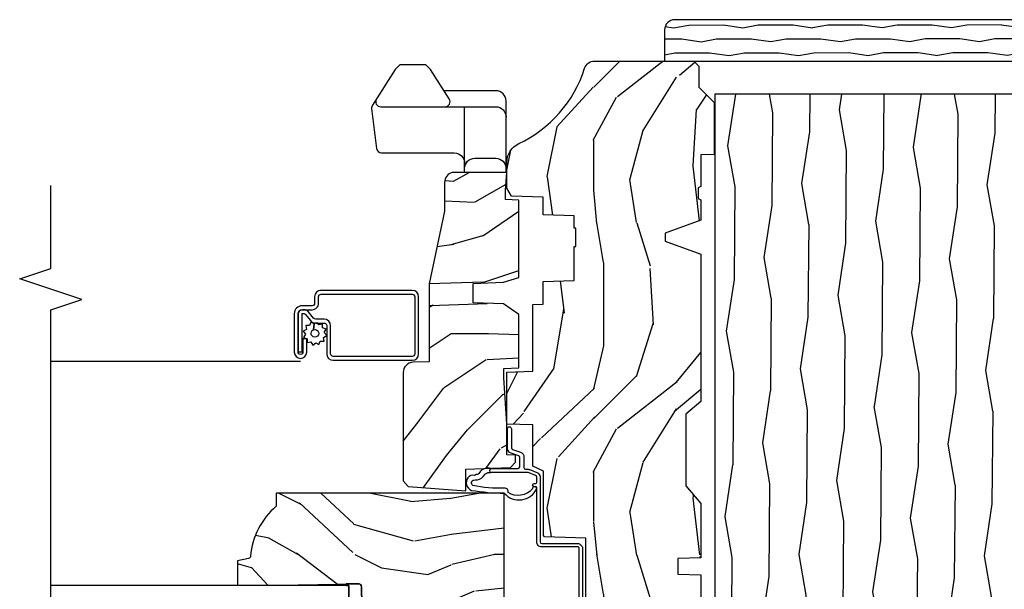
# Model space of a CAD drawing. Units: inches. Extents: x 17.8 to 89.5, y 9.4 to 41.3.
# Drawn here: x 52.8 to 58.8, y 13.8 to 17.2 of the extents above; entities that cross this region are included whole.
import ezdxf

# ---------------------------------------------------------------- set-up
doc = ezdxf.new("R2010")
doc.units = ezdxf.units.IN
doc.header["$MEASUREMENT"] = 0
for name, color, linetype in [('ZP-ANNO-MARK', 9, 'Continuous'), ('ZP-SECT-ALUM', 63, 'Continuous'), ('ZP-SECT-GLAS', 153, 'Continuous'), ('ZP-SECT-HDWR', 53, 'Continuous'), ('ZP-SECT-SCRN', 234, 'Screen'), ('ZP-SECT-SEAL', 8, 'Continuous'), ('ZP-SECT-VINL', 130, 'Continuous'), ('ZP-SECT-WDHA', 11, 'Continuous'), ('ZP-SECT-WOOD', 104, 'Continuous'), ('ZP-SECT-WSTP', 40, 'Continuous')]:
    doc.layers.add(name, color=color, linetype=linetype)
doc.linetypes.add('Screen', pattern='A,0.0625,-0.09375,[133,ltypeshp.shx,S=0.0375,R=0,X=-0.0625,Y=0],-0.0625,0.03125', length=0.25)

# ---------------------------------------------------------------- blocks, each defined once
blk = doc.blocks.new('260V')
at = {"layer": 'ZP-SECT-WDHA'}
h = blk.add_hatch(dxfattribs=at)
h.set_pattern_fill('WOOD1', color=256, scale=0.1875, angle=63.50000000000001, style=0, pattern_type=2)
h.set_pattern_definition([(280.3699, (-0.224037622577157, 2.006290404610282), (-0.0846141432850784, 0.6707247548407115), [0.09375, -0.84375]), (270.0651, (-0.1235003107622106, 2.081871893303073), (0.0841383930076792, -0.2514622510076286), [0.209631375, -0.209631375]), (261.9349, (-0.0396002143620251, 2.040040848324039), (0.0004757085857085, -0.4192624148939058), [0.1185855, -0.474341625])])
h.paths.add_polyline_path([(0.25, 4.033500000000003, 0.4142135623731036), (0.1875, 4.096000000000003), (0, 4.096000000000003), (0, 0), (0.1875, 0, 0.4142135623730951), (0.25, 0.0625)])
at = {"layer": 'ZP-SECT-WOOD'}
blk.add_lwpolyline([(0.25, 4.033500000000003, 0.4142135623731036), (0.1875, 4.096000000000003), (0, 4.096000000000003), (0, 0), (0.1875, 0, 0.4142135623730951), (0.25, 0.0625), (0.25, 4.033500000000003, 0.4142135623731036)], format="xyb", close=True, dxfattribs=at)
blk = doc.blocks.new('CS AS C CM (11-16in IG) JV LS')
at = {"layer": 'ZP-SECT-WDHA'}
h = blk.add_hatch(dxfattribs=at)
h.set_pattern_fill('WOOD3', color=256, scale=2, angle=1.27e-14, pattern_type=2)
h.set_pattern_definition([(355.2363999999999, (-115.9884182734437, 251.7658335574487), (-22.00000189263917, 1.99998306532252), [0.240832, -23.842358]), (11.30989999999997, (-115.7484182734437, 251.7458335574487), (8.000001504461904, 1.999995264323213), [0.3059419999999999, -9.892097999999995]), (45, (-115.4484182734437, 251.8058335574487), (-3e-16, 2.000000618897904), [0.226274, -2.602152]), (46.84760000000002, (-115.2884182734437, 251.9658335574487), (28.00000566776439, 29.99999507501711), [0.4386339999999999, -43.42478999999998]), (12.99460000000001, (-114.9884182734437, 252.2858335574487), (-18.00000153549879, -3.999995155156697), [0.2668339999999999, -26.41649399999999]), (9.2e-15, (-114.7284182734437, 252.3458335574487), (1.999999999999999, 2), [0.5, -1.5]), (350.5377, (-114.2284182734437, 252.3458335574487), (-10.00000154739061, 1.999996278404872), [0.2433099999999999, -11.92221399999999]), (354.2894, (-115.9884182734437, 252.3058335574487), (-17.99999884699171, 2.000002629332579), [0.200998, -19.898754]), (9.2e-15, (-115.7884182734437, 252.2858335574487), (1.999999999999999, 2), [0.3, -1.7]), (28.30080000000002, (-115.4884182734437, 252.2858335574487), (21.99999023952616, 12.00001774841861), [0.295296, -29.23435]), (52.125, (-115.2284182734437, 252.4258335574487), (-8.000003729783884, -9.999998198774433), [0.4560699999999998, -22.34743799999999]), (39.28939999999998, (-114.9484182734437, 252.7858335574487), (12.00000127916504, 9.999999263819648), [0.2842539999999999, -28.14108799999999]), (6.340199999999986, (-114.7284182734437, 252.9658335574487), (15.99999880521284, 2.000003157919389), [0.362216, -17.748554]), (348.1113000000001, (-114.3684182734437, 253.0058335574487), (-27.99999460209869, 6.000021070497692), [0.3883299999999998, -38.44464599999997]), (353.2902, (-115.9884182734437, 252.9258335574487), (18.00000199550261, -1.999987762488053), [0.342344, -33.89214000000001]), (3.36649999999998, (-115.6484182734437, 252.8858335574487), (31.9999986439374, 2.000021926708994), [0.3405879999999997, -33.71818599999996]), (33.69010000000002, (-115.3084182734437, 252.9058335574487), (-3.999999115542319, -2.000002669014384), [0.360556, -6.850547999999999]), (47.4896, (-115.0084182734437, 253.1058335574487), (19.99998143669362, 22.0000173477424), [0.3255759999999999, -32.23206399999998]), (14.93140000000001, (-114.7884182734437, 253.3458335574487), (22.00000106985105, 5.999993907956286), [0.3104839999999998, -30.73786599999999]), (9.2e-15, (-114.4884182734437, 253.4258335574487), (1.999999999999999, 2), [0.24, -1.759999999999999]), (347.0054, (-114.2484182734437, 253.4258335574487), (18.00000153549879, -3.999995155156687), [0.2668339999999998, -26.41649399999999]), (9.2e-15, (-115.3684182734437, 251.4258335574487), (1.999999999999999, 2), [0, -2]), (223.1524, (-115.0884182734438, 251.7258335574487), (29.99999507501709, 28.0000056677644), [0.438634, -43.42478999999999]), (206.5651, (-115.4084182734437, 253.4258335574487), (-1.999998315881814, -2.000002618792761), [0.178886, -4.293249999999998]), (188.1300999999999, (-115.5684182734437, 253.3458335574487), (-11.99999955292224, -1.999998711631085), [0.2828419999999998, -13.85929199999999]), (156.8014, (-115.8484182734437, 253.3058335574487), (-9.999999461334152, 4.000002650529709), [0.152316, -15.07923]), (26.5651, (-115.0884182734438, 251.7258335574487), (1.999998315881815, 2.000002618792761), [0.223606, -4.24853]), (6.709799999999996, (-114.8884182734437, 251.8258335574487), (-18.00000199550261, -1.999987762488067), [0.342344, -33.89214000000001]), (349.8753, (-114.5484182734437, 251.8658335574487), (33.99999757929812, -6.000017177233939), [0.5688579999999998, -56.31699199999999]), (349.6952000000001, (-115.9884182734437, 251.5458335574487), (12.0000019216958, -1.999989751071979), [0.2236059999999999, -22.13707199999999]), (15.52409999999997, (-115.7684182734437, 251.5058335574487), (-22.0000020492584, -5.999995555211216), [0.3736299999999999, -36.98945199999999]), (42.87890000000001, (-115.4084182734437, 251.6058335574487), (-26.00000158588161, -23.99999950649529), [0.3821, -37.827846]), (34.69520000000002, (-115.1284182734437, 251.8658335574487), (19.99998851797504, 14.00001721918892), [0.3162279999999998, -31.30654799999999]), (9.46229999999999, (-114.8684182734437, 252.0458335574487), (10.00000154739061, 1.999996278404872), [0.3649659999999999, -11.80055999999999]), (353.4181, (-114.5084182734437, 252.1058335574487), (-34.00000287585999, 3.999973400732606), [0.5234499999999997, -51.82155999999999]), (351.8699, (-115.9884182734437, 252.0458335574487), (-11.99999955292224, 1.999998711631096), [0.2828419999999998, -13.85929199999999]), (11.30989999999997, (-115.7084182734438, 252.0058335574487), (8.000001504461904, 1.999995264323213), [0.3059419999999999, -9.892097999999995]), (42.51040000000001, (-115.4084182734437, 252.0658335574487), (-22.00001734774239, -19.99998143669363), [0.3255759999999999, -32.23206399999998]), (45, (-115.1684182734437, 252.2858335574487), (-3e-16, 2.000000618897904), [0.367696, -2.460732]), (17.35400000000002, (-114.9084182734437, 252.5458335574487), (-26.00000403819367, -7.999989004518241), [0.3352619999999998, -33.19084799999997]), (356.6335, (-114.5884182734437, 252.6458335574487), (-31.9999986439374, 2.000021926708961), [0.3405879999999997, -33.71818599999996]), (342.8973, (-114.2484182734437, 252.6258335574487), (20.00000346191399, -5.99999098686059), [0.2720299999999999, -26.930912]), (351.2538, (-115.9884182734437, 252.5458335574487), (13.9999986727127, -2.000008394115058), [0.2630579999999999, -26.04283399999999]), (14.93140000000001, (-115.7284182734438, 252.5058335574487), (22.00000106985105, 5.999993907956286), [0.3104839999999998, -30.73786599999999]), (32.00539999999999, (-115.4284182734437, 252.5858335574487), (-9.999997889575098, -6.000002210755388), [0.3773599999999998, -18.49060399999999]), (49.89910000000001, (-115.1084182734437, 252.7858335574487), (-21.99999611957033, -26.0000038590926), [0.49679, -49.18217999999999]), (15.94540000000002, (-114.7884182734437, 253.1658335574487), (-8.000000253304304, -1.99999977859276), [0.2912039999999998, -14.26901599999999]), (353.9909999999999, (-114.5084182734437, 253.2458335574487), (19.99999950181208, -1.999998634963687), [0.3821, -37.827846]), (336.8014, (-114.1284182734437, 253.2058335574487), (9.99999946133415, -4.000002650529711), [0.152316, -15.07923]), (350.5377, (-115.9884182734437, 253.1458335574487), (-10.00000154739061, 1.999996278404872), [0.2433099999999999, -11.92221399999999]), (10.008, (-115.7484182734437, 253.1058335574487), (21.99999910914956, 4.000006944313301), [0.345254, -34.18010000000001]), (37.4054, (-115.4084182734437, 253.1658335574487), (25.99998492996009, 20.00001990523011), [0.428018, -42.37384999999999]), (29.0546, (-115.0684182734437, 251.4258335574487), (14.00000076913937, 8.000000054398564), [0.205912, -20.385348]), (10.78429999999997, (-114.8884182734437, 251.5258335574487), (-31.99999900738853, -6.000001099358635), [0.4275520000000001, -42.32756599999999]), (352.875, (-114.4684182734438, 251.6058335574487), (-14.00000075969057, 1.99999656378793), [0.4837359999999999, -15.64077999999999])])
edge = h.paths.add_edge_path()
edge.add_arc((4.388806198950874, -1.124999999999829), 0.1250000000010356, 270.0000000005472, 334.8498358746535)
edge.add_arc((5.180853620339291, -1.496868097945821), 0.7499999999978058, 107.4283039733466, 154.8498358749611, ccw=False)
edge.add_arc((4.937499999999886, -0.7216679525225232), 0.0625000000000939, 287.4283039734353, 360)
edge.add_line((4.999999999999943, -0.7216679525225232), (4.999999999999943, -0.1229999999999904))
edge.add_line((4.999999999999943, -0.1229999999999904), (4.970000000000766, -0.0930000000008562))
edge.add_line((4.970000000000766, -0.0930000000008704), (4.843000000000813, -0.0930000000008704))
edge.add_line((4.843000000000813, -0.0930000000008704), (4.750000000000795, -8.669e-13))
edge.add_line((4.750000000000795, -8.527e-13), (4.437499999999943, -8.527e-13))
edge.add_line((4.437499999999943, -8.527e-13), (4.434671417706283, -0.0809999990016905))
edge.add_line((4.434671417706283, -0.0809999990016763), (4.243749999999579, -0.0810000000008415))
edge.add_line((4.243749999999579, -0.08100000000087), (4.234749999997745, -0.0970000000008611))
edge.add_line((4.234749999997745, -0.0970000000008327), (4.171749999999462, -0.0970000000008327))
edge.add_line((4.171749999999462, -0.0970000000008327), (4.162749999997629, -0.0810000000008415))
edge.add_line((4.162749999997629, -0.08100000000087), (4.040100214320716, -0.0809999990017048))
edge.add_line((4.040100214320716, -0.0809999990016763), (3.961846613588875, -0.2960000000008307))
edge.add_line((3.961846613588875, -0.2960000000008449), (3.914153386411214, -0.2960000000008449))
edge.add_line((3.914153386411214, -0.2960000000008449), (3.835899785679373, -0.0809999990016905))
edge.add_line((3.835899785679373, -0.0809999990016763), (2.947032930713191, -0.0809999990016763))
edge.add_line((2.947032930713191, -0.0809999990016763), (2.871513963069389, -0.1710000000008307))
edge.add_line((2.871513963069389, -0.1710000000008449), (2.439257823334571, -0.1710000000008449))
edge.add_line((2.439257823334571, -0.1710000000008449), (2.332000000000277, -0.0810000000008557))
edge.add_line((2.332000000000277, -0.08100000000087), (2.004819066190918, -0.08100000000087))
edge.add_line((2.004819066190918, -0.08100000000087), (1.999999999999943, -0.2190000000008609))
edge.add_line((1.999999999999943, -0.2190000000008467), (1.906000000000801, -0.2190000000008467))
edge.add_line((1.906000000000801, -0.2190000000008467), (1.901180933809826, -0.0810000000008557))
edge.add_line((1.901180933809826, -0.08100000000087), (1.3490971703132, -0.08100000000087))
edge.add_line((1.3490971703132, -0.08100000000087), (1.293212597491276, -0.1349671046598999))
edge.add_line((1.293212597491276, -0.1349671046598928), (1.288495126616055, -0.2700577954959087))
edge.add_line((1.288495126616055, -0.2700577954959158), (1.245499999999935, -0.3130000000008692))
edge.add_line((1.245499999999935, -0.3130000000008408), (1.206500000000062, -0.3130000000008408))
edge.add_line((1.206500000000062, -0.3130000000008408), (1.190690997646527, -0.2540000000007652))
edge.add_line((1.190690997646527, -0.2540000000008149), (1.140499999999917, -0.2540000000008931))
edge.add_line((1.140499999999917, -0.2540000000008717), (1.058499999999924, -0.3160000000008836))
edge.add_line((1.058499999999924, -0.3160000000008836), (0.9524999999999295, -0.4220000000008711))
edge.add_line((0.9524999999999295, -0.4220000000008782), (0.9524999999999295, -0.5235500000010305))
edge.add_line((0.9524999999999295, -0.5235500000010234), (1.048000000000797, -0.689800000000858))
edge.add_line((1.048000000000797, -0.6898000000008438), (1.128000000000781, -0.7502214903229288))
edge.add_line((1.128000000000781, -0.7502214903229288), (1.196282032303543, -0.7538000000008652))
edge.add_line((1.196282032303543, -0.7538000000008652), (1.207000000000789, -0.6938000000008345))
edge.add_line((1.207000000000789, -0.693800000000863), (1.671500000000776, -0.693800000000863))
edge.add_line((1.671500000000776, -0.693800000000863), (1.675336249444342, -0.7670000000008486))
edge.add_arc((1.690428198061852, -0.7589080513834006), 0.0171244429252592, 208.1991648358819, 241.8008351635482)
edge.add_line((1.68233624944429, -0.7740000000008536), (2.123000000000786, -0.7740000000008536))
edge.add_line((2.123000000000786, -0.7740000000008536), (2.131660350834749, -1.022000000000844))
edge.add_line((2.131660350834749, -1.022000000000844), (2.138660350834754, -1.029000000000849))
edge.add_line((2.138660350834754, -1.029000000000849), (2.527426065900101, -1.029000000000849))
edge.add_line((2.527426065900101, -1.029000000000849), (2.556000000000835, -1.093000000000913))
edge.add_line((2.556000000000835, -1.09300000000087), (2.805517439190168, -1.093000000000856))
edge.add_line((2.805517439190168, -1.09300000000087), (2.810999999999637, -1.250000000000852))
edge.add_line((2.810999999999637, -1.250000000000852), (3.123434362370915, -1.250000000000852))
edge.add_line((3.123434362370915, -1.250000000000852), (3.128916923180383, -1.09300000000087))
edge.add_line((3.128916923180383, -1.09300000000087), (3.531235413591218, -1.09300000000087))
edge.add_line((3.531235413591218, -1.09300000000087), (3.533400501299126, -1.031000000000858))
edge.add_line((3.533400501299126, -1.031000000000858), (3.670434895337109, -1.031000000000858))
edge.add_line((3.670434895337109, -1.031000000000858), (3.677000000001442, -0.8430000000008703))
edge.add_line((3.677000000001442, -0.8430000000008703), (3.881500000000016, -0.8430000000008561))
edge.add_line((3.881500000000016, -0.8430000000008703), (3.881499999999903, -0.8330000000007871))
edge.add_line((3.881499999999903, -0.8330000000007657), (3.991499999999916, -0.833000000000844))
edge.add_line((3.991499999999916, -0.8330000000008794), (3.991499999999916, -0.8430000000010409))
edge.add_line((3.991499999999916, -0.8430000000010409), (4.067000000000859, -0.8430000000008988))
edge.add_line((4.067000000000859, -0.8430000000008703), (4.073565104665192, -1.031000000000858))
edge.add_line((4.073565104665192, -1.031000000000858), (4.178555517822985, -1.031000000000858))
edge.add_line((4.178555517822985, -1.031000000000858), (4.18523541358985, -1.222287187079757))
edge.add_line((4.18523541358985, -1.222287187079757), (4.233235413590534, -1.250000000000852))
edge.add_line((4.233235413590534, -1.250000000000852), (4.388806198952067, -1.250000000000852))
h = blk.add_hatch(dxfattribs=at)
h.set_pattern_fill('WOOD3', color=256, scale=2, angle=-89.99999999999999, pattern_type=2)
h.set_pattern_definition([(265.2364, (-115.6484182734437, 251.4258335574487), (1.999983065322518, 22.00000189263917), [0.2408319999999998, -23.84235799999998]), (281.3099, (-115.6684182734437, 251.1858335574487), (1.999995264323213, -8.000001504461904), [0.3059419999999999, -9.892097999999995]), (315, (-115.6084182734437, 250.8858335574487), (2.000000618897904, 4e-16), [0.226274, -2.602152]), (316.8476, (-115.4484182734437, 250.7258335574487), (29.99999507501711, -28.00000566776438), [0.4386340000000001, -43.42478999999999]), (282.9946000000001, (-115.1284182734437, 250.4258335574487), (-3.999995155156698, 18.00000153549879), [0.2668339999999999, -26.41649399999999]), (270, (-115.0684182734437, 250.1658335574487), (2, -1.999999999999999), [0.5, -1.5]), (260.5377, (-115.0684182734437, 249.6658335574487), (1.999996278404872, 10.00000154739061), [0.2433099999999999, -11.92221399999999]), (264.2894, (-115.1084182734437, 251.4258335574487), (2.000002629332578, 17.99999884699171), [0.200998, -19.898754]), (270, (-115.1284182734437, 251.2258335574487), (2, -1.999999999999999), [0.3, -1.7]), (298.3008, (-115.1284182734437, 250.9258335574487), (12.00001774841861, -21.99999023952616), [0.295296, -29.23435]), (322.1250000000001, (-114.9884182734437, 250.6658335574487), (-9.999998198774433, 8.000003729783884), [0.4560699999999999, -22.34743799999999]), (309.2894, (-114.6284182734437, 250.3858335574487), (9.999999263819648, -12.00000127916504), [0.2842539999999999, -28.14108799999999]), (276.3402, (-114.4484182734437, 250.1658335574487), (2.00000315791939, -15.99999880521284), [0.362216, -17.748554]), (258.1113, (-114.4084182734437, 249.8058335574487), (6.00002107049769, 27.99999460209869), [0.3883299999999998, -38.44464599999997]), (263.2902, (-114.4884182734437, 251.4258335574487), (-1.999987762488052, -18.00000199550261), [0.3423439999999998, -33.89213999999999]), (273.3665, (-114.5284182734437, 251.0858335574487), (2.000021926708996, -31.9999986439374), [0.3405879999999998, -33.71818599999997]), (303.6901, (-114.5084182734437, 250.7458335574487), (-2.000002669014384, 3.999999115542319), [0.360556, -6.850547999999999]), (317.4896, (-114.3084182734437, 250.4458335574487), (22.0000173477424, -19.99998143669362), [0.3255759999999999, -32.23206399999999]), (284.9314000000001, (-114.0684182734437, 250.2258335574487), (5.999993907956288, -22.00000106985105), [0.3104839999999998, -30.73786599999999]), (270, (-113.9884182734437, 249.9258335574487), (2, -1.999999999999999), [0.24, -1.759999999999999]), (257.0054, (-113.9884182734437, 249.6858335574487), (-3.999995155156686, -18.00000153549879), [0.2668339999999998, -26.41649399999999]), (270, (-115.9884182734437, 250.8058335574487), (2, -1.999999999999999), [0, -2]), (133.1524, (-115.6884182734437, 250.5258335574487), (28.0000056677644, -29.99999507501709), [0.4386340000000001, -43.42478999999999]), (116.5650999999999, (-113.9884182734437, 250.8458335574487), (-2.000002618792761, 1.999998315881814), [0.178886, -4.293249999999998]), (98.13009999999994, (-114.0684182734437, 251.0058335574487), (-1.999998711631086, 11.99999955292224), [0.2828419999999999, -13.859292]), (66.80140000000002, (-114.1084182734437, 251.2858335574487), (4.000002650529708, 9.999999461334152), [0.152316, -15.07923]), (296.5651, (-115.6884182734437, 250.5258335574487), (2.000002618792761, -1.999998315881815), [0.2236059999999999, -4.248529999999998]), (276.7098, (-115.5884182734437, 250.3258335574487), (-1.999987762488068, 18.00000199550261), [0.342344, -33.89214000000001]), (259.8753, (-115.5484182734437, 249.9858335574487), (-6.000017177233937, -33.99999757929812), [0.568858, -56.316992]), (259.6952000000001, (-115.8684182734437, 251.4258335574487), (-1.999989751071978, -12.0000019216958), [0.2236059999999999, -22.13707199999999]), (285.5241, (-115.9084182734437, 251.2058335574487), (-5.999995555211218, 22.0000020492584), [0.3736299999999999, -36.98945199999999]), (312.8789, (-115.8084182734437, 250.8458335574487), (-23.99999950649529, 26.00000158588161), [0.3821, -37.827846]), (304.6952, (-115.5484182734437, 250.5658335574487), (14.00001721918892, -19.99998851797504), [0.3162279999999998, -31.30654799999999]), (279.4623, (-115.3684182734437, 250.3058335574487), (1.999996278404872, -10.00000154739061), [0.3649659999999999, -11.80055999999999]), (263.4181, (-115.3084182734437, 249.9458335574487), (3.999973400732604, 34.00000287585999), [0.52345, -51.82155999999999]), (261.8699, (-115.3684182734437, 251.4258335574487), (1.999998711631095, 11.99999955292224), [0.282842, -13.859292]), (281.3099, (-115.4084182734437, 251.1458335574487), (1.999995264323213, -8.000001504461904), [0.3059419999999999, -9.892097999999995]), (312.5104, (-115.3484182734437, 250.8458335574487), (-19.99998143669363, 22.00001734774239), [0.325576, -32.232064]), (315, (-115.1284182734437, 250.6058335574487), (2.000000618897904, 4e-16), [0.367696, -2.460732]), (287.3540000000001, (-114.8684182734437, 250.3458335574487), (-7.999989004518242, 26.00000403819367), [0.3352619999999998, -33.19084799999997]), (266.6335, (-114.7684182734437, 250.0258335574487), (2.000021926708959, 31.9999986439374), [0.3405879999999997, -33.71818599999996]), (252.8973, (-114.7884182734437, 249.6858335574487), (-5.99999098686059, -20.00000346191399), [0.2720299999999999, -26.930912]), (261.2538, (-114.8684182734437, 251.4258335574487), (-2.000008394115057, -13.9999986727127), [0.2630579999999998, -26.04283399999999]), (284.9314000000001, (-114.9084182734437, 251.1658335574487), (5.999993907956288, -22.00000106985105), [0.3104839999999998, -30.73786599999999]), (302.0054, (-114.8284182734437, 250.8658335574487), (-6.000002210755389, 9.999997889575098), [0.37736, -18.490604]), (319.8991, (-114.6284182734437, 250.5458335574487), (-26.0000038590926, 21.99999611957033), [0.4967899999999999, -49.18217999999998]), (285.9454, (-114.2484182734437, 250.2258335574487), (-1.999999778592761, 8.000000253304304), [0.2912039999999999, -14.269016]), (263.991, (-114.1684182734437, 249.9458335574487), (-1.999998634963685, -19.99999950181208), [0.3821, -37.827846]), (246.8014, (-114.2084182734438, 249.5658335574487), (-4.00000265052971, -9.99999946133415), [0.1523159999999999, -15.07922999999999]), (260.5377, (-114.2684182734437, 251.4258335574487), (1.999996278404872, 10.00000154739061), [0.2433099999999999, -11.92221399999999]), (280.008, (-114.3084182734437, 251.1858335574487), (4.000006944313303, -21.99999910914956), [0.3452539999999999, -34.18009999999999]), (307.4054, (-114.2484182734437, 250.8458335574487), (20.00001990523011, -25.99998492996009), [0.4280179999999999, -42.37384999999998]), (299.0546, (-115.9884182734437, 250.5058335574487), (8.000000054398564, -14.00000076913937), [0.2059119999999999, -20.38534799999999]), (280.7843, (-115.8884182734437, 250.3258335574487), (-6.000001099358637, 31.99999900738853), [0.4275520000000001, -42.327566]), (262.875, (-115.8084182734437, 249.9058335574487), (1.999996563787929, 14.00000075969057), [0.483736, -15.64078])])
edge = h.paths.add_edge_path()
edge.add_line((2.394000000000005, -2.639999999999986), (2.31499999999994, -2.639999999999986))
edge.add_arc((1.979560218673384, -2.358355041319555), 0.4379996913772129, 274.50748226164467, 319.98220686173147, ccw=False)
edge.add_arc((2.015161139433985, -2.809953640552009), 0.0149999999998559, 94.50748226161149, 168.0000000018876)
edge.add_line((2.000488925423042, -2.806834965190262), (1.985999999999933, -2.875000000000014))
edge.add_line((1.985999999999933, -2.875), (1.83991674797727, -2.875))
edge.add_line((1.83991674797727, -2.875), (1.837734864861261, -2.749999999999985))
edge.add_line((1.837734864861261, -2.75), (1.848251594580688, -2.147496957890425))
edge.add_arc((1.828254640677585, -2.147147909761656), 0.0199999999999754, 358.9999999999742, 449.0000000000563)
edge.add_line((1.82860368880631, -2.127150955858553), (1.721756493037446, -2.125285931119009))
edge.add_line((1.721756493037446, -2.12528593111898), (1.623970562151043, -2.027499999999605))
edge.add_line((1.623970562151043, -2.027499999999633), (1.563970562151098, -2.027499999999633))
edge.add_line((1.563970562151098, -2.027499999999633), (1.540299201114294, -2.06849999999963))
edge.add_line((1.540299201114294, -2.06849999999963), (1.480299201114348, -2.06849999999963))
edge.add_line((1.480299201114348, -2.06849999999963), (1.456627840077544, -2.027499999999633))
edge.add_line((1.456627840077544, -2.027499999999633), (1.396627840077599, -2.027499999999633))
edge.add_line((1.396627840077599, -2.027499999999633), (1.296627836089896, -2.127500003987293))
edge.add_line((1.296627836089896, -2.127500003987279), (1.137336894602128, -2.127500003987279))
edge.add_arc((1.137336894602128, -2.147500003987261), 0.0199999999999818, 90.00000000000001, 179.0000000000556)
edge.add_line((1.117339940699025, -2.147150955858535), (1.117000779631439, -2.16658148040554))
edge.add_arc((1.097003825728336, -2.166232432276842), 0.0199999999999749, 300.00000000000404, 359.0000000000556, ccw=False)
edge.add_line((1.107003825728327, -2.183552940352512), (1.094082335299958, -2.191013166329639))
edge.add_line((1.094082335299958, -2.191013166329639), (1.089369697588495, -2.461000000000041))
edge.add_line((1.089369697588495, -2.461000000000012), (1.073369697588532, -2.461000000000012))
edge.add_line((1.073369697588532, -2.461000000000012), (1.073369697588532, -2.656000000000005))
edge.add_line((1.073369697588532, -2.656000000000005), (1.058369697588489, -2.656000000000005))
edge.add_line((1.058369697588489, -2.656000000000005), (1.049723710877401, -2.874999999999928))
edge.add_line((1.049723710877401, -2.874999999999943), (0.990000000000009, -2.875000000000014))
edge.add_line((0.990000000000009, -2.875), (0.9750861999750668, -2.804836087356235))
edge.add_arc((0.9604139859641804, -2.807954762718452), 0.0149999999998745, 11.99999999996275, 85.6641015994375)
edge.add_arc((0.9946623452822791, -2.356251574472253), 0.437999691377266, 220.3780352324775, 265.6641015995798, ccw=False)
edge.add_line((0.6610000000032416, -2.639999999999986), (0.5720000000000028, -2.639999999999986))
edge.add_line((0.5720000000000028, -2.639999999999986), (0.5720000000000028, -1.074999999999988))
edge.add_line((0.5720000000000028, -1.074999999999988), (0.632000000000005, -1.014999999999986))
edge.add_line((0.632000000000005, -1.014999999999986), (0.7409047538304776, -1.014999999999986))
edge.add_line((0.7409047538304776, -1.014999999999986), (0.742999999999995, -1.074999999999988))
edge.add_line((0.742999999999995, -1.074999999999988), (0.834468234920223, -1.074999999999988))
edge.add_arc((0.8344682349201661, -1.041340149024904), 0.0336598509750843, 270.0000000000967, 354.9999999970903)
edge.add_line((0.8679999999999949, -1.044273798339133), (0.9239999999999781, -1.04917316349946))
edge.add_line((0.9239999999999781, -1.04917316349946), (0.9266479314787262, -1.125000000000014))
edge.add_line((0.9266479314787262, -1.125), (0.9336913852897055, -1.3166162065544))
edge.add_line((0.9336913852897055, -1.316616206554442), (0.9150000422557127, -1.335307549543813))
edge.add_line((0.9150000422557127, -1.335307549543813), (0.9357674110146376, -1.376065805641289))
edge.add_line((0.9357674110146376, -1.376065805641246), (0.9380000422556805, -1.439999999999784))
edge.add_line((0.9380000422556805, -1.439999999999827), (1.019999999999981, -1.439999999999827))
edge.add_line((1.019999999999981, -1.439999999999827), (1.025238647130549, -1.289984770676014))
edge.add_line((1.025238647130549, -1.289984770675971), (1.051111134529321, -1.264999999999844))
edge.add_line((1.051111134529321, -1.264999999999872), (1.238731214132087, -1.264999999999872))
edge.add_line((1.238731214132087, -1.264999999999872), (1.241000000000553, -1.329969526772856))
edge.add_line((1.241000000000553, -1.329969526772856), (1.757000000000516, -1.329969526772856))
edge.add_line((1.757000000000516, -1.329969526772856), (1.759268785868925, -1.264999999999872))
edge.add_line((1.759268785868925, -1.264999999999872), (2.394000000000005, -1.264999999999872))
edge.add_line((2.394000000000005, -1.264999999999872), (2.394000000000005, -2.640000000000014))
h = blk.add_hatch(dxfattribs=at)
h.set_pattern_fill('WOOD3', color=256, scale=2, angle=45.00000000000001, pattern_type=2)
h.set_pattern_definition([(40.23639999999995, (9.334240279951471, 18.24599803215943), (-16.97055211214985, -14.14214893665422), [0.240832, -23.84235799999999]), (56.30989999999997, (9.518088043060004, 18.40156152402045), (4.24264509956367, 7.071065527051518), [0.305942, -9.892097999999997]), (90, (9.68779367054475, 18.65611996524762), (-1.414213999999999, 1.414213999999999), [0.226274, -2.602152]), (91.84759999999952, (9.68779367054475, 18.88239413522734), (-1.414206072169648, 41.01219383404558), [0.4386339999999992, -43.42478999999989]), (57.99459999999999, (9.67365153492102, 19.32080033956299), (-9.899499448194831, -15.5563468460441), [0.266834, -26.416494]), (45, (9.815072891158309, 19.54707450954265), (2e-16, 2.828427124746189), [0.5, -1.5]), (35.53769999999998, (10.16862628175164, 19.90062790013593), (-8.485279836843816, -5.656857975227924), [0.2433099999999992, -11.92221399999994]), (39.28939999999998, (8.952402618110739, 18.62783569400017), (-14.14213666764987, -11.31370582446588), [0.200998, -19.89875399999999]), (45, (9.107966109971755, 18.75511491461373), (2e-16, 2.828427124746189), [0.3, -1.7]), (73.30079999999997, (9.320098144327744, 18.96724694896971), (7.071048360141086, 24.04163620867253), [0.295296, -29.23434999999999]), (97.12499999999984, (9.404950958070115, 19.25008966144435), (1.414209651358802, -12.72792342505452), [0.4560699999999999, -22.34743799999999]), (84.28939999999999, (9.348382415575202, 19.70263800140372), (1.414214987437492, 15.5563495700522), [0.2842539999999998, -28.14108799999999]), (51.3402, (9.37666668682266, 19.98548071387836), (9.899491858783353, 12.72792344950196), [0.3622159999999998, -17.74855399999999]), (33.11130000000002, (9.602940856802377, 20.26832342635294), (-24.0416416425418, -15.55633047011962), [0.38833, -38.444646]), (38.29019999999999, (8.51399641377509, 19.06624189833582), (14.1421283815367, 11.31371856324586), [0.3423439999999998, -33.89213999999999]), (48.36649999999995, (8.782696990625993, 19.27837393269181), (21.21318697219075, 24.04164510598617), [0.3405879999999999, -33.71818599999999]), (78.69009999999999, (9.008971160605652, 19.53293237391892), (-1.414211049688902, -4.242641948991431), [0.3605559999999998, -6.850547999999997]), (92.48959999999956, (9.079681838724296, 19.8864857645122), (-1.414238955319202, 29.69848395030147), [0.3255759999999999, -32.23206399999999]), (59.93139999999999, (9.06553970310057, 20.21175488385802), (11.31371356320912, 19.79898632199684), [0.3104839999999984, -30.73786599999989]), (45, (9.221103194961643, 20.48045546070893), (2e-16, 2.828427124746189), [0.24, -1.759999999999999]), (32.00539999999999, (9.390808822446388, 20.65016108819367), (15.5563468460441, 9.899499448194831), [0.2668339999999998, -26.41649399999999]), (45, (10.01306278989057, 18.44398793089164), (2e-16, 2.828427124746189), [0, -2]), (268.1524, (9.99892065426684, 18.85410986397983), (1.414206072169651, 41.01219383404559), [0.4386340000000001, -43.42478999999999]), (251.5651, (8.570564956270005, 19.82991722201728), (3.0426175086e-06, -2.828427785660921), [0.178886, -4.293249999999999]), (233.1301, (8.51399641377509, 19.66021159453254), (-7.071068406748159, -9.899493709465553), [0.282842, -13.859292]), (201.8014, (8.344290786290287, 19.43393742455282), (-9.899496429924922, -4.242638432017477), [0.1523159999999999, -15.07922999999999]), (71.5651, (9.99892065426684, 18.85410986397983), (-3.0426175084e-06, 2.828427785660921), [0.2236059999999991, -4.248529999999971]), (51.70979999999996, (10.06963133238548, 19.06624189833582), (-11.31371856324586, -14.1421283815367), [0.3423439999999999, -33.89214]), (34.87529999999995, (10.28176336674147, 19.33494247518672), (28.28428168190579, 19.79897601539001), [0.5688579999999998, -56.31699199999999]), (34.69520000000004, (9.489803771812547, 18.09043454029836), (9.899489048369299, 7.071076417796112), [0.223606, -22.137072]), (60.52409999999999, (9.67365153492102, 18.21771376091198), (-11.31371309096956, -19.79898817932754), [0.3736299999999999, -36.98945199999998]), (87.87889999999999, (9.857499298029495, 18.54298288025779), (-1.41421503272128, -35.35533983175449), [0.3821, -37.827846]), (79.6952, (9.871641433653224, 18.92482054209853), (4.242620392296331, 24.04163461713016), [0.316228, -31.306548]), (54.46229999999996, (9.928209976148194, 19.23594752582062), (5.656857975227929, 8.485279836843812), [0.3649659999999999, -11.80055999999999]), (38.41810000000001, (10.14034201050413, 19.53293237391892), (-26.87004091010656, -21.21322427765887), [0.52345, -51.82155999999999]), (36.86989999999992, (9.136250381219213, 18.44398793089164), (-9.899493709465563, -7.071068406748144), [0.282842, -13.859292]), (56.30989999999997, (9.36252455119893, 18.61369355837644), (4.24264509956367, 7.071065527051518), [0.305942, -9.892097999999997]), (87.51039999999999, (9.532230178683731, 18.86825199960361), (-1.414238955319206, -29.69848395030147), [0.325576, -32.232064]), (90, (9.546372314307462, 19.19352111894937), (-1.414213999999999, 1.414213999999999), [0.367696, -2.460732]), (62.35399999999999, (9.546372314307462, 19.56121664516638), (-12.7279326917717, -24.04162564079702), [0.3352619999999983, -33.19084799999978]), (41.63350000000003, (9.701935806168478, 19.85820149326474), (-24.04164510598616, -21.21318697219076), [0.340588, -33.718186]), (27.89729999999997, (9.956494247395653, 20.08447566324446), (18.3847723855411, 9.899503757806515), [0.27203, -26.930912]), (36.25380000000002, (8.782696990625993, 18.79754132148491), (11.31371349598659, 8.485274500169036), [0.263058, -26.042834]), (59.93139999999999, (8.994829024981925, 18.95310481334599), (11.31371356320912, 19.79898632199684), [0.3104839999999984, -30.73786599999989]), (77.00539999999998, (9.150392516842999, 19.22180539019683), (-2.828424069210307, -11.31370856992913), [0.3773599999999981, -18.49060399999988]), (94.8990999999999, (9.235245330585371, 19.58950091641384), (2.828432597414861, -33.9411254818667), [0.4967899999999999, -49.18217999999998]), (60.94539999999999, (9.192818923714185, 20.08447566324446), (-4.242641022791037, -7.071067834420104), [0.2912039999999983, -14.26901599999994]), (38.99099999999997, (9.334240279951471, 20.33903410447158), (15.55634786860556, 12.72792267431223), [0.3820999999999998, -37.82784599999998]), (21.80139999999997, (9.631225128049834, 20.57945041007503), (9.899496429924923, 4.242638432017475), [0.152316, -15.07923]), (35.53769999999998, (8.358432921914016, 19.22180539019683), (-8.485279836843816, -5.656857975227924), [0.2433099999999992, -11.92221399999994]), (55.00799999999998, (8.556422820646276, 19.36322674643418), (12.72791652106044, 18.38478059129487), [0.345254, -34.18010000000001]), (82.40539999999999, (8.754412719378536, 19.64606945890881), (4.242615955868686, 32.52691535357696), [0.4280179999999999, -42.37384999999997]), (74.05459999999997, (10.22519482424655, 18.65611996524762), (4.24264119251736, 15.5563497684333), [0.205912, -20.385348]), (55.78429999999998, (10.28176336674147, 18.85410986397983), (-18.38477483160399, -26.87005776057045), [0.4275520000000001, -42.327566]), (37.87499999999997, (10.52217967234486, 19.2076632545731), (-11.31370660639826, -8.485284341189775), [0.483736, -15.64078])])
edge = h.paths.add_edge_path()
edge.add_line((3.659339590236584, -1.452292010455607), (3.6656704467444, -1.271000000000299))
edge.add_line((3.6656704467444, -1.271000000000299), (3.695561722910497, -1.177000000000305))
edge.add_line((3.695561722910497, -1.177000000000305), (4.162038591284897, -1.177000000000305))
edge.add_line((4.162038591284897, -1.177000000000305), (4.164832252844234, -1.257000000000303))
edge.add_line((4.164832252844234, -1.257000000000289), (4.222000000000036, -1.257000000000289))
edge.add_line((4.222000000000036, -1.257000000000289), (4.328000000000031, -1.250000000000284))
edge.add_line((4.328000000000031, -1.250000000000284), (4.328000000000031, -1.579046780798947))
edge.add_arc((4.268112598770073, -1.563000000002602), 0.062000000000031, 270.0000000000525, 345.0000000000192, ccw=False)
edge.add_line((4.26811259877013, -1.625000000002614), (4.093999999999653, -1.625000000002614))
edge.add_line((4.093999999999653, -1.625000000002614), (3.655999999999551, -1.719000000001713))
edge.add_line((3.655999999999551, -1.719000000001699), (3.187000000000409, -1.719000000001699))
edge.add_line((3.187000000000409, -1.719000000001699), (3.183641887196927, -1.815163768795855))
edge.add_arc((3.121679655921752, -1.813000000000272), 0.061999999999991, 269.9999999999475, 357.99999999998687, ccw=False)
edge.add_line((3.121679655921695, -1.875000000000284), (2.468000000000472, -1.875000000000284))
edge.add_line((2.468000000000472, -1.875000000000284), (2.434643665196176, -1.844089683174189))
edge.add_line((2.434643665196176, -1.844089683174217), (2.408203404988455, -1.497247282632415))
edge.add_line((2.408203404988455, -1.497247282632372), (2.539053547792661, -1.497247282632372))
edge.add_line((2.539053547792661, -1.497247282632372), (2.548456529542193, -1.227981115637874))
edge.add_line((2.548456529542193, -1.227981115637874), (2.580538413940018, -1.197000000000286))
edge.add_line((2.580538413940018, -1.197000000000286), (2.623980974583275, -1.197000000000286))
edge.add_line((2.623980974583275, -1.197000000000286), (2.625831775366293, -1.25000000000027))
edge.add_line((2.625831775366293, -1.250000000000284), (2.811480974583275, -1.250000000000284))
edge.add_line((2.811480974583275, -1.250000000000284), (3.089237540067585, -1.269000000000289))
edge.add_line((3.089237540067585, -1.269000000000289), (3.146024829274324, -1.269000000000289))
edge.add_line((3.146024829274324, -1.269000000000289), (3.149237540067588, -1.17700000000029))
edge.add_line((3.149237540067588, -1.177000000000305), (3.472508733728602, -1.177000000000305))
edge.add_line((3.472508733728602, -1.177000000000305), (3.535008733728602, -1.271000000000313))
edge.add_line((3.535008733728602, -1.271000000000299), (3.541339590236418, -1.452292010455593))
edge.add_line((3.541339590236418, -1.452292010455607), (3.659339590236584, -1.452292010455607))
at = {"layer": 'ZP-SECT-ALUM'}
blk.add_lwpolyline([(3.195181566312442, -1.820499999999981, -0.4142135623730951), (3.233681566312441, -1.781999999999982), (3.578681566312468, -1.781999999999982, -0.4142135623730975), (3.617181566312467, -1.820499999999981), (3.617181566312467, -2.370499999999992, -0.4142135623731572), (3.578681566312468, -2.408999999999991), (3.539181566312436, -2.408999999999991, 0.4142135623731418), (3.524181566312449, -2.423999999999978), (3.524181566312449, -2.484999999999956, -0.4142135623731293), (3.477181566312481, -2.531999999999982), (3.245181566312453, -2.531999999999982, -1), (3.245181566312453, -2.45599999999996), (3.325181566312437, -2.45599999999996), (3.325181566312437, -2.479499999999973), (3.245181566312453, -2.479499999999973, 1), (3.245181566312453, -2.508499999999969), (3.477181566312481, -2.508499999999969, 0.4142135623731077), (3.500681566312437, -2.484999999999956), (3.500681566312437, -2.423999999999978, -0.4142135623731951), (3.539181566312436, -2.385499999999979), (3.578681566312468, -2.385499999999979, 0.4142135623731147), (3.593681566312454, -2.370499999999992), (3.593681566312454, -1.820499999999981, 0.4142135623730951), (3.578681566312468, -1.805499999999994), (3.233681566312441, -1.805499999999994, 0.4142135623730928), (3.218681566312454, -1.820499999999981), (3.218681566312454, -2.29649999999998, 0.4142135623730797), (3.234681566312474, -2.3125), (3.404181566312445, -2.3125, -0.4142135623730827), (3.44368156631242, -2.351999999999975), (3.443681566312477, -2.402539077469498, 0.2216946626428728), (3.449396964557479, -2.414795788559388), (3.489090722720106, -2.448102806393706, -0.2216946626429563), (3.500671566312462, -2.472938005622836), (3.500671566312462, -2.482938005622827, -0.4142135623730951), (3.47530957193527, -2.508299999999962), (3.247181566312463, -2.508299999999962), (3.247181566312463, -2.48479999999995), (3.47530957193527, -2.48479999999995, 0.4142135623731475), (3.477171566312449, -2.482938005622827), (3.477171566312449, -2.472938005622836, 0.2216946626431429), (3.47398521389249, -2.466104850807028), (3.434291455729805, -2.43279783297271, -0.2216946626429681), (3.420181566312464, -2.402539077469498), (3.420181566312464, -2.351999999999975, 0.414213562373095), (3.404181566312445, -2.335999999999955), (3.234681566312474, -2.335999999999955, -0.4142135623730981), (3.195181566312442, -2.29649999999998)], format="xyb", close=True, dxfattribs=at)
at = {"layer": 'ZP-SECT-GLAS'}
blk.add_lwpolyline([(1.712534864861254, -4), (1.712534864861254, -2.202500003987267), (1.837534864861254, -2.202500003987267), (1.837534864861254, -4)], dxfattribs=at)
at = {"layer": 'ZP-SECT-HDWR'}
blk.add_line((4.327999999999974, -1.504499999999211), (4.72445110624028, -1.504499999999211), dxfattribs=at)
for points in [[(4.327999999999974, -1.254499999999211), (4.759244591175274, -1.254499999999211, -0.4142135623730953), (4.821244591175286, -1.316499999999223), (4.821244591175286, -1.628548461754974)], [(4.351927014674288, -1.504499999999211, 0.4142135623730948), (4.413927014674243, -1.442499999999199), (4.4139270146743, -1.316499999999223, 0.4142135623730953), (4.351927014674288, -1.254499999999211)], [(4.772181014933607, -2.035903236010881, -0.5929393628538076), (4.72445110624028, -2.009805148818259), (4.72445110624028, -1.316499999999223, 0.4142135623730966), (4.662451106240325, -1.254499999999211, 0.4142135623730966)], [(4.72445110624028, -1.623194851180187, -0.5929393628538059), (4.772181014933607, -1.597096763987565), (4.94864274342683, -1.710215728751734), (4.976927014674288, -1.738499999999248), (4.976927014674288, -1.894499999999197), (4.94864274342683, -1.922784271246655), (4.733862816136252, -2.060466720776673, -0.1748043873890089), (4.713354957797378, -2.065137564284952), (4.473149065028678, -2.035643989215031, -0.3788661086953157), (4.445927014674282, -2.004875058514187), (4.445927014674282, -1.566499999999223, 0.4142135623730951), (4.38392701467427, -1.504499999999211, 0.4142135623730951)]]:
    blk.add_lwpolyline(points, format="xyb", dxfattribs=at)
at = {"layer": 'ZP-SECT-SCRN'}
blk.add_line((3.188281566312667, -2.493999999999997), (3.188281566312667, -4), dxfattribs=at)
at = {"layer": 'ZP-SECT-SEAL'}
blk.add_lwpolyline([(1.847005677751042, -2.218875485258706, -0.2068247676396811), (1.837534864861254, -2.218539360736201), (1.837534864861254, -2.202500003987267), (1.712534864861254, -2.202500003987267, -1.163933386324613), (1.711928613717191, -2.115458051775306), (1.721756493037446, -2.12528593111898), (1.82860368880631, -2.127150955858553, -0.414213562373096), (1.848251594580688, -2.147496957890439)], format="xyb", close=True, dxfattribs=at)
at = {"layer": 'ZP-SECT-VINL'}
blk.add_lwpolyline([(1.658278335184036, -0.813800000000299), (2.060278335184023, -0.813800000000299, -0.4142135623733032), (2.070278335184013, -0.8238000000002897), (2.070278335184013, -1.039800000000298, 0.4142135623730952), (2.100278335184043, -1.06980000000027), (2.427278335184041, -1.06980000000027, -0.4142135623730951), (2.433278335184013, -1.075800000000299), (2.433278335184013, -1.084800000000313, 1), (2.453278335183995, -1.084800000000313), (2.453278335183995, -1.075800000000299, -0.4142135623730953), (2.459278335184023, -1.069800000000327), (2.490886035183962, -1.069800000000327, -0.3057306814588179), (2.500157873729676, -1.076053934066123), (2.51609385082105, -1.115496861461338, -0.0962890481973614), (2.518278335183993, -1.126735059263808), (2.518278335183993, -1.34562787824592, 0.597537285486034), (2.543278335184027, -1.345222278049732), (2.543278335184027, -1.181800444515602, -0.4142135623730951), (2.553278335184018, -1.171800444515554), (2.609221711292718, -1.171800444515611, -0.3173068635875169), (2.618643360312432, -1.178448947872425), (2.634679967370402, -1.223530682766636, 0.3173068635874468), (2.667655738939401, -1.246800444515542), (2.781778335183901, -1.246800444515486, 1), (2.781778335183901, -1.221800444515508), (2.667655738939401, -1.221800444515508, -0.317306863587548), (2.658234089919687, -1.215151941158694), (2.641014812173239, -1.166745510070768, 0.317306863587548), (2.612749865114096, -1.146800000000325), (2.548278335184022, -1.146800000000268, -0.4142135623728871), (2.538278335184031, -1.136800000000334), (2.538278335184031, -1.126735059263808, 0.0962890481974185), (2.534637527912366, -1.108004729593005), (2.518701550821049, -1.068561802197848, 0.3057306814588006), (2.490886035184018, -1.049800000000288), (2.100278335184043, -1.049800000000288, -0.414213562372887), (2.090278335184052, -1.039800000000298), (2.090278335184052, -0.8238000000002897, 0.4142135623730951), (2.060278335184023, -0.7938000000003173), (1.673278335184022, -0.7938000000002603, -0.414213562372887)], format="xyb", dxfattribs=at)
at = {"layer": 'ZP-SECT-WOOD', "linetype": 'Continuous'}
for points in [[(1.68233624944429, -0.7740000000008536), (2.123000000000786, -0.7740000000008536), (2.123000000000786, -0.7740000000008536), (2.131660350834749, -1.022000000000844), (2.138660350834754, -1.029000000000849), (2.527426065900101, -1.029000000000849), (2.556000000000835, -1.09300000000087), (2.805517439190168, -1.09300000000087), (2.810999999999637, -1.250000000000852), (3.123434362370915, -1.250000000000852), (3.128916923180383, -1.09300000000087), (3.531235413591218, -1.09300000000087), (3.533400501299126, -1.031000000000858), (3.670434895337109, -1.031000000000858), (3.677000000001442, -0.8430000000008703), (3.881500000000016, -0.8430000000008703), (3.881499999999903, -0.8330000000007657), (3.991499999999916, -0.8330000000008794), (3.991499999999916, -0.8430000000010409), (4.067000000000859, -0.8430000000008703), (4.073565104665192, -1.031000000000858), (4.178555517822985, -1.031000000000858), (4.18523541358985, -1.222287187079757), (4.233235413590534, -1.250000000000852), (4.388806198952067, -1.250000000000852, 0.2907626757106686), (4.501955830578651, -1.178124013993169, -0.2099198904063368), (4.956219509256925, -0.7812987329399448, 0.3276797843246646), (4.999999999999943, -0.7216679525225232), (4.999999999999943, -0.1229999999999904), (4.970000000000766, -0.0930000000008704), (4.843000000000813, -0.0930000000008704), (4.750000000000795, -8.527e-13), (4.437499999999943, -8.527e-13), (4.434671417706283, -0.0809999990016763), (4.243749999999579, -0.08100000000087), (4.234749999997745, -0.0970000000008327), (4.171749999999462, -0.0970000000008327), (4.162749999997629, -0.08100000000087), (4.040100214320716, -0.0809999990016763), (3.961846613588875, -0.2960000000008449), (3.914153386411214, -0.2960000000008449), (3.835899785679373, -0.0809999990016763), (2.947032930713191, -0.0809999990016763), (2.871513963069389, -0.1710000000008449), (2.439257823334571, -0.1710000000008449), (2.332000000000277, -0.08100000000087), (2.004819066190918, -0.08100000000087), (1.999999999999943, -0.2190000000008467), (1.906000000000801, -0.2190000000008467), (1.901180933809826, -0.08100000000087), (1.3490971703132, -0.08100000000087)], [(1.759268785868925, -1.264999999999872), (2.394000000000005, -1.264999999999872), (2.394000000000005, -2.639999999999986), (2.31499999999994, -2.639999999999986, -0.2010665912418296), (2.013982300195095, -2.795000034363397, 0.3321349284751418), (2.000488925423042, -2.806834965190262), (1.985999999999933, -2.875), (1.83991674797727, -2.875), (1.837734864861261, -2.75), (1.848251594580688, -2.147496957890439, 0.4142135623730956), (1.82860368880631, -2.127150955858553), (1.721756493037446, -2.12528593111898)]]:
    blk.add_lwpolyline(points, format="xyb", dxfattribs=at)
blk.add_lwpolyline([(3.659339590236584, -1.452292010455607), (3.6656704467444, -1.271000000000299), (3.695561722910497, -1.177000000000305), (4.162038591284897, -1.177000000000305), (4.164832252844234, -1.257000000000289), (4.222000000000036, -1.257000000000289), (4.328000000000031, -1.250000000000284), (4.328000000000031, -1.579046780798933, -0.3394542588633661), (4.26811259877013, -1.625000000002614), (4.093999999999653, -1.625000000002614), (3.655999999999551, -1.719000000001699), (3.187000000000409, -1.719000000001699), (3.183641887196927, -1.815163768795855, -0.4040262258351501), (3.121679655921695, -1.875000000000284), (2.468000000000472, -1.875000000000284), (2.434643665196176, -1.844089683174217), (2.408203404988455, -1.497247282632372), (2.539053547792661, -1.497247282632372), (2.548456529542193, -1.227981115637874), (2.580538413940018, -1.197000000000286), (2.623980974583275, -1.197000000000286), (2.625831775366293, -1.250000000000284), (2.811480974583275, -1.250000000000284), (3.089237540067585, -1.269000000000289), (3.146024829274324, -1.269000000000289), (3.149237540067588, -1.177000000000305), (3.472508733728602, -1.177000000000305), (3.535008733728602, -1.271000000000299), (3.541339590236418, -1.452292010455607), (3.659339590236584, -1.452292010455607)], format="xyb", close=True, dxfattribs=at)
at = {"layer": 'ZP-SECT-WSTP'}
blk.add_lwpolyline([(2.487212015881596, -1.48565075264338, -0.4650408085807066), (2.410975493538728, -1.463836194143027, -0.0359677500108523), (2.394000000000005, -1.264999999999872, -0.5441356687905119), (2.420447641042926, -1.069845249150091, -0.9999999368812819), (2.419109041566287, -1.096812035802031, 0.3772543091525049), (2.398257818710931, -1.242005554606691, -0.5309501688431767), (2.424493813816638, -1.264422059175785, 0.0700298530126976), (2.441277672480623, -1.455068798307593, 0.2080820005005326), (2.458730191503832, -1.462660620052702, 0.3510274684034458), (2.473389469446658, -1.448240337590561), (2.474861321885214, -1.440489228353328, -0.2949532069122303), (2.494376735758123, -1.393356500706545), (2.50974934251252, -1.379036392963087, 0.1602954964483056), (2.518911540037493, -1.358168976197873), (2.518278335183993, -1.34562787824592, 0.5975372854860618), (2.543278335184027, -1.345222278049732), (2.543278335184027, -1.345222278049732, -0.2294307441243056), (2.527533975046594, -1.409342840170552), (2.512566442712852, -1.419683949517605, 0.2949532069121914), (2.506338119136444, -1.434726309404936), (2.501105812741457, -1.445017208453464, -0.2900892511631491)], format="xyb", close=True, dxfattribs=at)
at = {"layer": 'ZP-SECT-WSTP', "flags": 128}
blk.add_lwpolyline([(3.333769676731037, -2.355838112529056), (3.345223216339945, -2.335999999999955), (3.362771057082795, -2.350724386695276), (3.382609169611953, -2.339270847086368), (3.39044385212918, -2.3607964603911), (3.41335093134694, -2.3607964603911), (3.409373158785115, -2.383355529603591), (3.420181566312464, -2.389595766599029), (3.420181566312464, -2.402539077469498, 0.01839715692367), (3.420288445853316, -2.405442878511621), (3.414486884618895, -2.412356909955349), (3.37942563949889, -2.415265025389828, 1), (3.336199778942727, -2.399532098796839, 1), (3.37942563949889, -2.415265025389828), (3.414486884618895, -2.412356909955349), (3.425940424227803, -2.432195022484449), (3.404414810923071, -2.440029705001734), (3.404414810923071, -2.462936784219493), (3.381855741710523, -2.458959011657611), (3.370402202101672, -2.478797124186712), (3.352854361358765, -2.464072737491449), (3.333016248829665, -2.475526277100357), (3.325181566312437, -2.454000663795625), (3.302274487094678, -2.454000663795625), (3.306252259656503, -2.431441594583077), (3.286414147127402, -2.419988054974226), (3.301138533822722, -2.402440214231319), (3.289684994213814, -2.382602101702218), (3.311210607518546, -2.374767419184991), (3.311210607518546, -2.351860339967231)], format="xyb", close=True, dxfattribs=at)
blk = doc.blocks.new('FactMull Wdw AS 3.5 in')
at = {"layer": 'ZP-SECT-WDHA'}
h = blk.add_hatch(dxfattribs=at)
h.set_pattern_fill('WOOD1', color=256, scale=0.5, angle=63, style=0, pattern_type=2)
h.set_pattern_definition([(279.8699, (-117.3547051621462, 220.4051965547074), (-0.2100208481467163, 1.790500277392811), [0.25, -2.25]), (269.5651, (-117.0848570335961, 220.604399937003), (0.2185087867081835, -0.6724984340506434), [0.5590169999999998, -0.5590169999999998]), (261.4349, (-116.862105402549, 220.4909023120681), (-0.0084880476653932, -1.118001605209862), [0.316228, -1.264911])])
h.paths.add_polyline_path([(3.493952607777842, 4.800509856996711), (0.0041577457739663, 4.800509856996711), (0.0041577457739663, 0.4255098569967118), (3.493952607777842, 0.4255098569967118)])
at = {"layer": 'ZP-SECT-WOOD'}
blk.add_lwpolyline([(0.0041577457739663, 4.800509856996711), (0.0041577457739663, 0.4255098569967118), (3.493952607777842, 0.4255098569967118), (3.493952607777842, 4.800509856996711), (0.0041577457739663, 4.800509856996711)], close=True, dxfattribs=at)
at = {"rotation": 90}
blk.add_blockref('260V', (3.797055176775899, 4.999509856996724), dxfattribs=at)
at = {"xscale": -1, "rotation": 270}
blk.add_blockref('CS AS C CM (11-16in IG) JV LS', (0, 0), dxfattribs=at)

msp = doc.modelspace()

# ---------------------------------------------------------------- linework, layer by layer
at = {"layer": 'ZP-ANNO-MARK'}
msp.add_lwpolyline([(52.99999999999999, 12.00000000000021), (52.99999999999999, 12.50000000000018), (52.8125, 12.56250000000021), (53.18749999999999, 12.68750000000018), (52.99999999999999, 12.75000000000021), (52.99999999999999, 15.50000000000018), (53.18749999999999, 15.56250000000021), (52.8125, 15.68750000000018), (52.99999999999999, 15.75000000000021), (52.99999999999999, 16.25000000000018)], dxfattribs=at)

# ---------------------------------------------------------------- block references
msp.add_blockref('FactMull Wdw AS 3.5 in', (57, 12.00000000000021))

doc.saveas('drawing.dxf')
